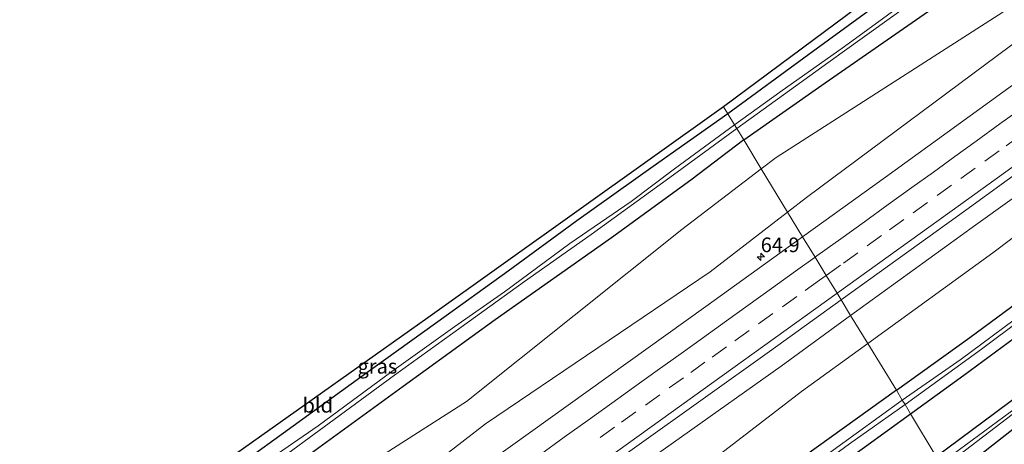
# Model space of a CAD drawing. Units: metres. Extents: x 149994 to 157238, y 488654 to 493750.
# Drawn here: x 154988 to 155155, y 492095 to 492167 of the extents above; entities that cross this region are included whole.
import ezdxf
from ezdxf.enums import TextEntityAlignment as Align

# ---------------------------------------------------------------- set-up
doc = ezdxf.new("R2010")
doc.units = ezdxf.units.M
doc.linetypes.add('VW-3-9_STREEP', pattern=[12, 3, -9])
doc.layers.get('0').update_dxf_attribs({"lineweight": 25})
for name, color, linetype, lineweight in [('B-ME-AM-KILOMETR-S-B1', 7, 'Continuous', 18), ('B-ME-GW-KRUINLIJN-L-B1', 93, 'Continuous', 18), ('B-ME-GW-TEENLIJN-L-B1', 93, 'Continuous', 18), ('B-ME-IE-GRASLAND-GV-B6', 93, 'Continuous', 18), ('B-ME-IE-GRONDWERKLIJN-GROND_INGERICHT-GV-B6', 253, 'Continuous', 18), ('B-ME-IE-HULPGEOMETRIE-L-B1', 53, 'Continuous', 18), ('B-ME-OG-WATER-GV-B6', 153, 'Continuous', 18), ('B-ME-VH-VERH_SOORT-BITUMEN-GV-B6', 8, 'IE-TERREINAFSCHEIDING-NATUURLIJK-HOUTWAL', 18), ('B-ME-VW-MARKERING-39STREEP-015-L-B1', 255, 'VW-3-9_STREEP', 18), ('B-ME-VW-MARKERING-STREEP-015-L-B1', 7, 'Continuous', 18)]:
    doc.layers.add(name, color=color, linetype=linetype, lineweight=lineweight)
doc.layers.add('B-ME-GW-INSTEEKWATERGANG-L-B1', color=10, linetype='Continuous')
doc.layers.add('B-ME-KG-KADASTRAAL-OPNAMEDTMGRENS-L-B1', color=10, linetype='Continuous')
doc.styles.add('NLCS-ISO', font='NLCS-ISO.TTF')
doc.linetypes.add('IE-TERREINAFSCHEIDING-NATUURLIJK-HOUTWAL', pattern='A,7,-1.5,[67,NLCS.SHX,S=0.75,R=45,X=0,Y=0],-1.5,7,-1.5,[70,NLCS.SHX,S=0.75,R=0,X=0,Y=0],-1.5', length=20)

# ---------------------------------------------------------------- blocks, each defined once
blk = doc.blocks.new('hecto')
for p, q in [((0, 0.625), (-0.625, 0)), ((0, -0.625), (0, 0.625)), ((-0.625, 0), (0.625, 0)), ((0.625, 0), (0, -0.625))]:
    blk.add_line(p, q)

msp = doc.modelspace()

# ---------------------------------------------------------------- linework, layer by layer
at = {"layer": 'B-ME-GW-INSTEEKWATERGANG-L-B1'}
for points in [[(155403.237, 492368.342, -4.396), (155382.856, 492353.048, -4.534), (155367.172, 492341.129, -4.537), (155352.797, 492330.537, -4.582), (155337.045, 492318.931, -4.567), (155322.724, 492308.481, -4.663), (155308.192, 492297.749, -4.669), (155293.168, 492286.604, -4.672), (155275.132, 492273.202, -4.714), (155262.726, 492264.13, -4.714), (155249.988, 492254.851, -4.741), (155236.566, 492245.107, -4.762), (155224.658, 492236.337, -4.792), (155213.711, 492228.441, -4.657), (155200.41, 492218.691, -4.69), (155188.382, 492209.77, -4.72), (155170.62, 492196.883, -4.732), (155160.442, 492189.46, -4.684), (155151.78, 492183.133, -4.588), (155138.936, 492173.555, -4.636), (155122.212, 492161.23, -4.696), (155108.41, 492151.119, -4.706)], [(155111.094, 492146.712, -4.622), (155124.973, 492156.433, -4.591), (155142.555, 492168.654, -4.513), (155160.516, 492182.094, -4.465), (155178.158, 492195.178, -4.471), (155200.768, 492212.082, -4.453), (155219.63, 492225.561, -4.486), (155236.096, 492237.717, -4.489), (155253.784, 492250.591, -4.555), (155267.733, 492260.743, -4.51), (155295.887, 492281.783, -4.528), (155310.885, 492292.585, -4.51), (155325.994, 492303.668, -4.516), (155342.674, 492316.359, -4.543), (155354.557, 492324.858, -4.336), (155364.056, 492331.668, -4.18), (155377.89, 492341.954, -4.174), (155391.555, 492351.909, -4.159), (155406.532, 492363.121, -4.123)], [(155137.101, 492104.026, -4.541), (155149.589, 492112.996, -4.591), (155161.294, 492121.647, -4.555), (155171.288, 492129.148, -4.6), (155183.087, 492137.309, -4.735), (155193.95, 492144.872, -4.702), (155205.289, 492153.269, -4.627), (155212.17, 492158.251, -4.699), (155215.334, 492160.353, -4.786), (155216.601, 492160.893, -4.786), (155217.591, 492160.372, -4.786), (155218.254, 492159.549, -4.786), (155218.44, 492158.949, -4.786)], [(155139.508, 492100.024, -4.787), (155148.591, 492106.576, -4.81), (155159.367, 492114.55, -4.789), (155172.368, 492123.76, -4.756), (155185.502, 492133.161, -4.759), (155198.393, 492142.427, -4.735), (155212.124, 492152.296, -4.717), (155217.774, 492156.637, -4.786), (155218.468, 492157.728, -4.786), (155218.525, 492158.677, -4.786), (155218.44, 492158.949, -4.786)], [(155108.41, 492151.119, -4.706), (155095.672, 492142.164, -4.754), (155082.688, 492132.913, -4.721), (155070.996, 492124.295, -4.697), (155059.015, 492115.709, -4.688), (155047.559, 492107.468, -4.781), (155036.022, 492099.095, -4.697), (155023.474, 492089.996, -4.682), (155013.525, 492082.633, -4.7), (155005.152, 492076.655, -4.853), (154997.18, 492070.691, -4.973), (154993.256, 492067.86, -5.12), (154992.779, 492067.72, -5.177), (154991.823, 492067.88, -5.18), (154990.869, 492068.812, -5.156), (154990.21, 492069.422, -5.193)], [(155143.9, 492092.723, -4.823), (155154.035, 492100.287, -4.789), (155164.281, 492107.885, -4.753), (155175.974, 492116.739, -4.759), (155193.432, 492129.884, -4.813), (155203.74, 492137.748, -4.744), (155211.7, 492143.705, -4.612), (155219.83, 492149.754, -4.693), (155220.685, 492150.839, -4.616)], [(155111.094, 492146.712, -4.622), (155102.069, 492139.838, -4.658), (155088.571, 492130.026, -4.694), (155068.769, 492116.037, -4.685), (155053.076, 492104.68, -4.667), (155030.586, 492088.311, -4.685), (155017.283, 492078.626, -4.736), (155000.777, 492066.715, -4.805), (154990.451, 492060.508, -4.982), (154972.371, 492047.755, -4.901), (154955.432, 492035.748, -4.799), (154940.709, 492025.069, -4.733), (154923.846, 492012.906, -4.667), (154902.887, 491998.293, -4.679), (154883.853, 491984.445, -4.655), (154866.865, 491972.308, -4.652), (154852.259, 491962.023, -4.565), (154838.101, 491952.282, -4.568), (154818.726, 491938.732, -4.557)], [(155222.461, 492146.355, -4.373), (155213.577, 492139.497, -4.477), (155201.074, 492130.187, -4.516), (155189.443, 492121.654, -4.57), (155178.138, 492113.282, -4.591), (155168.987, 492106.434, -4.603), (155159.037, 492098.974, -4.627), (155146.207, 492088.921, -4.565)], [(155137.101, 492104.026, -4.541), (155119.038, 492091.023, -4.535), (155105.894, 492081.639, -4.529), (155092.619, 492072.139, -4.49), (155082.326, 492064.721, -4.631), (155069.132, 492055.227, -4.706), (155054.81, 492044.897, -4.802), (155041.242, 492035.265, -4.847), (155028.567, 492026.944, -4.796), (155025.531, 492024.729, -4.589), (155023.04, 492022.927, -4.208), (155014.538, 492017.004, -4.244), (155012.022, 492015.065, -4.49), (155000.965, 492006.999, -4.577), (154990.018, 491999.138, -4.574), (154978.906, 491991.004, -4.604)], [(154986.971, 491990.932, -4.784), (154994.531, 491996.213, -4.829), (154999.11, 491999.245, -4.505), (155007.745, 492005.346, -4.556), (155015.027, 492010.426, -4.445), (155022.798, 492015.881, -4.352), (155029.87, 492021.13, -4.469), (155039.494, 492028.439, -4.634), (155050.305, 492036.006, -4.715), (155061.622, 492044.223, -4.82), (155071.698, 492051.272, -4.832), (155087.703, 492062.713, -4.838), (155103.081, 492073.492, -4.832), (155117.579, 492084.251, -4.802), (155131.655, 492094.32, -4.841), (155139.508, 492100.024, -4.787)]]:
    msp.add_polyline3d(points, dxfattribs=at)
at = {"layer": 'B-ME-GW-KRUINLIJN-L-B1'}
for points in [[(155413.967, 492351.341, -2.861), (155401.797, 492342.457, -2.959), (155365.044, 492315.013, -2.834), (155328.427, 492287.698, -2.83), (155292.203, 492261.673, -2.95), (155255.617, 492233.998, -2.895), (155222.944, 492210.246, -2.95), (155195.013, 492189.382, -2.941), (155158.76, 492164.392, -3.054), (155121.811, 492136.889, -2.945), (155118.576, 492134.396, -2.957)], [(155129.31, 492116.758, -2.645), (155150.627, 492132.236, -2.664), (155183.784, 492155.959, -2.655), (155216.955, 492179.762, -2.727), (155249.448, 492203.89, -2.6), (155282.309, 492227.928, -2.562), (155315.396, 492252.355, -2.568), (155346.186, 492275.263, -2.487), (155376.767, 492297.908, -2.451), (155407.461, 492320.274, -2.496), (155425.279, 492333.411, -2.514)], [(154826.142, 491926.543, -3.133), (154843.514, 491938.97, -3.108), (154882.227, 491966.097, -3.15), (154922.768, 491994.821, -3.115), (154962.214, 492021.539, -3.029), (155000.717, 492049.182, -3.012), (155035.144, 492073.505, -3.098), (155067.102, 492098.325, -3.088), (155105.389, 492124.231, -3.008), (155118.576, 492134.396, -2.957)], [(155129.31, 492116.758, -2.645), (155117.455, 492108.15, -2.635), (155083.502, 492084.034, -2.624), (155050.214, 492060.189, -2.675), (155009.634, 492031.647, -2.536), (154974.945, 492006.175, -2.689), (154940.229, 491982.095, -2.671), (154908.178, 491959.291, -2.802), (154871.523, 491933.19, -2.773), (154836.681, 491909.234, -2.765)]]:
    msp.add_polyline3d(points, dxfattribs=at)
at = {"layer": 'B-ME-GW-TEENLIJN-L-B1'}
for points in [[(155410.985, 492356.079, -3.392), (155398.502, 492347.407, -3.569), (155362.19, 492318.65, -3.375), (155323.374, 492294.878, -4.046), (155289.235, 492266.261, -3.842), (155250.101, 492240.663, -4.221), (155220.056, 492214.839, -3.731), (155190.028, 492197.961, -4.275), (155155.229, 492168.489, -3.811), (155116.614, 492143.693, -4.257), (155114.095, 492141.772, -4.232)], [(155429.376, 492326.92, -3.883), (155412.284, 492313.396, -3.983), (155382.385, 492292.092, -3.741), (155350.45, 492269.045, -3.796), (155318.874, 492247.411, -3.76), (155286.804, 492221.114, -4.322), (155254.083, 492197.88, -4.049), (155220.067, 492175.202, -3.813), (155186.797, 492152.562, -3.624), (155153.544, 492127.459, -3.687), (155132.226, 492111.994, -3.673)], [(154822.324, 491932.819, -4.159), (154839.21, 491944.875, -4.195), (154877.095, 491973.687, -4.221), (154917.757, 492000.202, -4.225), (154956.923, 492030.817, -4.407), (154995.248, 492055.495, -3.96), (155030.665, 492080.836, -4.152), (155063.87, 492102.115, -3.947), (155100.551, 492131.444, -4.099), (155114.095, 492141.772, -4.232)], [(154840.761, 491902.548, -3.919), (154874.911, 491927.552, -3.738), (154911.636, 491955.415, -3.754), (154943.255, 491976.334, -3.827), (154978.99, 492000.028, -4.092), (155012.863, 492026.736, -3.663), (155054.783, 492054.646, -4.075), (155087.2, 492077.818, -3.957), (155120.932, 492103.801, -3.666), (155132.226, 492111.994, -3.673)]]:
    msp.add_polyline3d(points, dxfattribs=at)
at = {"layer": 'B-ME-IE-GRASLAND-GV-B6'}
for points in [[(155116.614, 492143.693, -4.257), (155155.229, 492168.489, -3.811), (155190.028, 492197.961, -4.275), (155220.056, 492214.839, -3.731), (155250.101, 492240.663, -4.221), (155289.235, 492266.261, -3.842), (155323.374, 492294.878, -4.046), (155362.19, 492318.65, -3.375), (155398.502, 492347.407, -3.569), (155410.985, 492356.079, -3.392), (155413.967, 492351.341, -2.861), (155401.797, 492342.457, -2.959), (155365.044, 492315.013, -2.834), (155328.427, 492287.698, -2.83), (155292.203, 492261.673, -2.95), (155255.617, 492233.998, -2.895), (155222.944, 492210.246, -2.95), (155195.013, 492189.382, -2.941), (155158.76, 492164.392, -3.054), (155121.811, 492136.889, -2.945), (155118.576, 492134.396, -2.957), (155114.095, 492141.772, -4.232), (155116.614, 492143.693, -4.257)], [(155416.619, 492347.136, -2.612), (155404.911, 492338.395, -2.61), (155367.555, 492310.637, -2.643), (155327.811, 492281.096, -2.592), (155290.209, 492253.477, -2.617), (155248.268, 492222.661, -2.623), (155211.128, 492195.522, -2.712), (155172.942, 492167.706, -2.729), (155135.237, 492140.345, -2.746), (155121.132, 492130.189, -2.748), (155118.576, 492134.396, -2.957), (155121.811, 492136.889, -2.945), (155158.76, 492164.392, -3.054), (155195.013, 492189.382, -2.941), (155222.944, 492210.246, -2.95), (155255.617, 492233.998, -2.895), (155292.203, 492261.673, -2.95), (155328.427, 492287.698, -2.83), (155365.044, 492315.013, -2.834), (155401.797, 492342.457, -2.959), (155413.967, 492351.341, -2.861), (155416.619, 492347.136, -2.612)], [(155127.688, 492119.41, -2.451), (155148.936, 492134.709, -2.459), (155181.257, 492158.172, -2.447), (155214.782, 492182.538, -2.445), (155247.541, 492206.51, -2.359), (155280.384, 492230.548, -2.333), (155313.321, 492254.732, -2.328), (155344.704, 492277.988, -2.296), (155374.38, 492300.059, -2.322), (155405.436, 492323.262, -2.314), (155423.308, 492336.534, -2.291), (155425.279, 492333.411, -2.514), (155407.461, 492320.274, -2.496), (155376.767, 492297.908, -2.451), (155346.186, 492275.263, -2.487), (155315.396, 492252.355, -2.568), (155282.309, 492227.928, -2.562), (155249.448, 492203.89, -2.6), (155216.955, 492179.762, -2.727), (155183.784, 492155.959, -2.655), (155150.627, 492132.236, -2.664), (155129.31, 492116.758, -2.645), (155127.688, 492119.41, -2.451)], [(155429.376, 492326.92, -3.883), (155412.284, 492313.396, -3.983), (155382.385, 492292.092, -3.741), (155350.45, 492269.045, -3.796), (155318.874, 492247.411, -3.76), (155286.804, 492221.114, -4.322), (155254.083, 492197.88, -4.049), (155220.067, 492175.202, -3.813), (155186.797, 492152.562, -3.624), (155153.544, 492127.459, -3.687), (155132.226, 492111.994, -3.673), (155129.31, 492116.758, -2.645), (155150.627, 492132.236, -2.664), (155183.784, 492155.959, -2.655), (155216.955, 492179.762, -2.727), (155249.448, 492203.89, -2.6), (155282.309, 492227.928, -2.562), (155315.396, 492252.355, -2.568), (155346.186, 492275.263, -2.487), (155376.767, 492297.908, -2.451), (155407.461, 492320.274, -2.496), (155425.279, 492333.411, -2.514), (155429.376, 492326.92, -3.883)], [(155278.261, 492178.817, -4.101), (155249.651, 492154.685, -3.828), (155239.131, 492148.979, -4.054), (155203.833, 492122.872, -3.846), (155168.167, 492096.088, -3.864), (155149.985, 492082.704, -3.903), (155146.207, 492088.921, -4.565), (155159.037, 492098.974, -4.627), (155168.987, 492106.434, -4.603), (155178.138, 492113.282, -4.591), (155189.443, 492121.654, -4.57), (155201.074, 492130.187, -4.516), (155213.577, 492139.497, -4.477), (155222.461, 492146.355, -4.373), (155225.596, 492148.389, -4.424), (155228.726, 492151.54, -4.474), (155230.558, 492155.796, -4.333), (155231.968, 492159.069, -4.368), (155233.376, 492161.061, -4.582), (155271.04, 492189.054, -4.718)], [(155142.555, 492168.654, -4.513), (155124.973, 492156.433, -4.591), (155111.094, 492146.712, -4.622), (155109.936, 492148.618, -6.248), (155127.895, 492161.595, -6.247), (155145.069, 492174.012, -6.247)], [(155139.59, 492170.917, -6.247), (155128.243, 492162.629, -6.247), (155117.268, 492154.822, -6.247), (155109.552, 492149.255, -6.248), (155108.41, 492151.119, -4.706), (155122.212, 492161.23, -4.696), (155138.936, 492173.555, -4.636)], [(155155.229, 492168.489, -3.811), (155116.614, 492143.693, -4.257), (155114.095, 492141.772, -4.232), (155111.094, 492146.712, -4.622), (155124.973, 492156.433, -4.591), (155142.555, 492168.654, -4.513)], [(155161.294, 492121.647, -4.555), (155149.589, 492112.996, -4.591), (155137.101, 492104.026, -4.541), (155132.226, 492111.994, -3.673), (155153.544, 492127.459, -3.687), (155186.797, 492152.562, -3.624)], [(155023.474, 492089.996, -4.682), (155036.022, 492099.095, -4.697), (155047.559, 492107.468, -4.781), (155059.015, 492115.709, -4.688), (155070.996, 492124.295, -4.697), (155082.688, 492132.913, -4.721), (155095.672, 492142.164, -4.754), (155108.41, 492151.119, -4.706), (155109.552, 492149.255, -6.248)], [(154987.508, 492061.434, -6.248), (154990.208, 492063.317, -6.248), (154995.174, 492066.183, -6.248), (155005.716, 492073.383, -6.248), (155014.115, 492079.356, -6.248), (155022.73, 492085.509, -6.248), (155030.053, 492090.744, -6.248), (155041.336, 492099.023, -6.248), (155051.62, 492106.606, -6.248), (155062.974, 492114.774, -6.248), (155073.786, 492122.545, -6.248), (155085.1, 492130.563, -6.248), (155099.128, 492140.748, -6.248), (155109.936, 492148.618, -6.248), (155111.094, 492146.712, -4.622)], [(155109.552, 492149.255, -6.248), (155099.337, 492141.756, -6.248), (155091.906, 492136.223, -6.248), (155081.495, 492129.013, -6.248), (155070.343, 492120.804, -6.248), (155061.873, 492114.898, -6.248), (155051.151, 492107.226, -6.248), (155038.608, 492097.96, -6.248), (155030.072, 492092.048, -6.248)], [(155111.094, 492146.712, -4.622), (155102.069, 492139.838, -4.658), (155088.571, 492130.026, -4.694), (155068.769, 492116.037, -4.685), (155053.076, 492104.68, -4.667), (155030.586, 492088.311, -4.685), (155017.283, 492078.626, -4.736), (155000.777, 492066.715, -4.805), (154990.451, 492060.508, -4.982), (154972.371, 492047.755, -4.901)], [(154972.371, 492047.755, -4.901), (154990.451, 492060.508, -4.982), (155000.777, 492066.715, -4.805), (155017.283, 492078.626, -4.736), (155030.586, 492088.311, -4.685), (155053.076, 492104.68, -4.667), (155068.769, 492116.037, -4.685), (155088.571, 492130.026, -4.694), (155102.069, 492139.838, -4.658), (155111.094, 492146.712, -4.622), (155114.095, 492141.772, -4.232)], [(155118.576, 492134.396, -2.957), (155105.389, 492124.231, -3.008), (155067.102, 492098.325, -3.088), (155035.144, 492073.505, -3.098), (155000.717, 492049.182, -3.012), (154962.214, 492021.539, -3.029), (154922.768, 491994.821, -3.115), (154882.227, 491966.097, -3.15), (154843.514, 491938.97, -3.108), (154826.142, 491926.543, -3.133), (154822.324, 491932.819, -4.159), (154839.21, 491944.875, -4.195), (154877.095, 491973.687, -4.221), (154917.757, 492000.202, -4.225), (154956.923, 492030.817, -4.407), (154995.248, 492055.495, -3.96), (155030.665, 492080.836, -4.152), (155063.87, 492102.115, -3.947), (155100.551, 492131.444, -4.099), (155114.095, 492141.772, -4.232), (155118.576, 492134.396, -2.957)], [(155114.095, 492141.772, -4.232), (155100.551, 492131.444, -4.099), (155063.87, 492102.115, -3.947), (155030.665, 492080.836, -4.152), (154995.248, 492055.495, -3.96), (154956.923, 492030.817, -4.407)], [(155121.132, 492130.189, -2.748), (155104.64, 492118.314, -2.751), (155067.952, 492091.984, -2.734), (155031.03, 492065.529, -2.768), (154990.705, 492036.759, -2.733), (154955.826, 492012.035, -2.762), (154919.8, 491986.445, -2.858), (154881.78, 491959.701, -2.893), (154839.058, 491929.631, -2.867), (154828.676, 491922.379, -2.88), (154826.142, 491926.543, -3.133), (154843.514, 491938.97, -3.108), (154882.227, 491966.097, -3.15), (154922.768, 491994.821, -3.115), (154962.214, 492021.539, -3.029), (155000.717, 492049.182, -3.012), (155035.144, 492073.505, -3.098), (155067.102, 492098.325, -3.088), (155105.389, 492124.231, -3.008), (155118.576, 492134.396, -2.957), (155121.132, 492130.189, -2.748)], [(155160.702, 492118.622, -5.953), (155148.11, 492109.304, -5.953), (155138.108, 492102.352, -5.954), (155137.101, 492104.026, -4.541), (155149.589, 492112.996, -4.591), (155161.294, 492121.647, -4.555)], [(155139.508, 492100.024, -4.787), (155138.57, 492101.586, -5.954), (155151.587, 492111.045, -5.953), (155165.129, 492121.145, -5.953)], [(155129.31, 492116.758, -2.645), (155117.455, 492108.15, -2.635), (155083.502, 492084.034, -2.624), (155050.214, 492060.189, -2.675), (155009.634, 492031.647, -2.536), (154974.945, 492006.175, -2.689), (154940.229, 491982.095, -2.671), (154908.178, 491959.291, -2.802), (154871.523, 491933.19, -2.773), (154836.681, 491909.234, -2.765), (154835.266, 491911.553, -2.576), (154835.705, 491911.858, -2.576), (154870.943, 491936.519, -2.567), (154905.185, 491960.725, -2.573), (154938.844, 491984.678, -2.514), (154973.186, 492009.088, -2.448), (155007.441, 492033.362, -2.356), (155048.28, 492062.489, -2.453), (155081.611, 492086.395, -2.422), (155115.495, 492110.631, -2.446), (155127.688, 492119.41, -2.451), (155129.31, 492116.758, -2.645)], [(155132.226, 492111.994, -3.673), (155120.932, 492103.801, -3.666), (155087.2, 492077.818, -3.957), (155054.783, 492054.646, -4.075), (155012.863, 492026.736, -3.663), (154978.99, 492000.028, -4.092), (154943.255, 491976.334, -3.827), (154911.636, 491955.415, -3.754), (154874.911, 491927.552, -3.738), (154840.761, 491902.548, -3.919), (154836.681, 491909.234, -2.765), (154871.523, 491933.19, -2.773), (154908.178, 491959.291, -2.802), (154940.229, 491982.095, -2.671), (154974.945, 492006.175, -2.689), (155009.634, 492031.647, -2.536), (155050.214, 492060.189, -2.675), (155083.502, 492084.034, -2.624), (155117.455, 492108.15, -2.635), (155129.31, 492116.758, -2.645), (155132.226, 492111.994, -3.673)], [(155159.367, 492114.55, -4.789), (155148.591, 492106.576, -4.81), (155139.508, 492100.024, -4.787)], [(155164.281, 492107.885, -4.753), (155154.035, 492100.287, -4.789), (155143.9, 492092.723, -4.823), (155139.508, 492100.024, -4.787), (155148.591, 492106.576, -4.81), (155159.367, 492114.55, -4.789)], [(154978.99, 492000.028, -4.092), (155012.863, 492026.736, -3.663), (155054.783, 492054.646, -4.075), (155087.2, 492077.818, -3.957), (155120.932, 492103.801, -3.666), (155132.226, 492111.994, -3.673), (155137.101, 492104.026, -4.541)], [(155157.573, 492101.059, -5.551), (155144.639, 492091.508, -5.552), (155143.9, 492092.723, -4.823), (155154.035, 492100.287, -4.789), (155164.281, 492107.885, -4.753)], [(155137.101, 492104.026, -4.541), (155119.038, 492091.023, -4.535), (155105.894, 492081.639, -4.529), (155092.619, 492072.139, -4.49), (155082.326, 492064.721, -4.631), (155069.132, 492055.227, -4.706), (155054.81, 492044.897, -4.802), (155041.242, 492035.265, -4.847), (155028.567, 492026.944, -4.796), (155025.531, 492024.729, -4.589), (155023.04, 492022.927, -4.208), (155014.538, 492017.004, -4.244), (155012.022, 492015.065, -4.49), (155000.965, 492006.999, -4.577), (154990.018, 491999.138, -4.574), (154978.906, 491991.004, -4.604)], [(154978.906, 491991.004, -4.604), (154990.018, 491999.138, -4.574), (155000.965, 492006.999, -4.577), (155012.022, 492015.065, -4.49), (155014.538, 492017.004, -4.244), (155023.04, 492022.927, -4.208), (155025.531, 492024.729, -4.589), (155028.567, 492026.944, -4.796), (155041.242, 492035.265, -4.847), (155054.81, 492044.897, -4.802), (155069.132, 492055.227, -4.706), (155082.326, 492064.721, -4.631), (155092.619, 492072.139, -4.49), (155105.894, 492081.639, -4.529), (155119.038, 492091.023, -4.535), (155137.101, 492104.026, -4.541), (155138.108, 492102.352, -5.954)], [(155138.108, 492102.352, -5.954), (155122.393, 492090.967, -5.954), (155109.718, 492081.667, -5.954), (155091.649, 492068.768, -5.954), (155076.442, 492058.059, -5.954), (155059.798, 492046.036, -5.954), (155044.684, 492035.368, -5.954), (155030.585, 492025.287, -5.954), (155020.475, 492017.929, -5.954), (155007.07, 492008.577, -5.954), (154989.143, 491995.984, -5.954), (154974.522, 491985.683, -5.954)], [(154982.573, 491990.459, -5.954), (154994.34, 491998.554, -5.954), (155006.434, 492007.139, -5.954), (155017.696, 492015.262, -5.954), (155026.924, 492021.765, -5.954), (155036.6, 492028.817, -5.954), (155048.514, 492037.029, -5.954), (155060.634, 492045.795, -5.954), (155070.901, 492053.048, -5.954), (155081.191, 492060.496, -5.954), (155092.781, 492068.462, -5.954), (155104.222, 492076.788, -5.954), (155116.291, 492085.476, -5.954), (155129.129, 492094.874, -5.954), (155138.57, 492101.586, -5.954), (155139.508, 492100.024, -4.787)], [(154986.971, 491990.932, -4.784), (154994.531, 491996.213, -4.829), (154999.11, 491999.245, -4.505), (155007.745, 492005.346, -4.556), (155015.027, 492010.426, -4.445), (155022.798, 492015.881, -4.352), (155029.87, 492021.13, -4.469), (155039.494, 492028.439, -4.634), (155050.305, 492036.006, -4.715), (155061.622, 492044.223, -4.82), (155071.698, 492051.272, -4.832), (155087.703, 492062.713, -4.838), (155103.081, 492073.492, -4.832), (155117.579, 492084.251, -4.802), (155131.655, 492094.32, -4.841), (155139.508, 492100.024, -4.787), (155143.9, 492092.723, -4.823)], [(155139.508, 492100.024, -4.787), (155131.655, 492094.32, -4.841), (155117.579, 492084.251, -4.802), (155103.081, 492073.492, -4.832), (155087.703, 492062.713, -4.838), (155071.698, 492051.272, -4.832), (155061.622, 492044.223, -4.82), (155050.305, 492036.006, -4.715), (155039.494, 492028.439, -4.634), (155029.87, 492021.13, -4.469), (155022.798, 492015.881, -4.352), (155015.027, 492010.426, -4.445), (155007.745, 492005.346, -4.556), (154999.11, 491999.245, -4.505), (154994.531, 491996.213, -4.829), (154986.971, 491990.932, -4.784)], [(155159.037, 492098.974, -4.627), (155146.207, 492088.921, -4.565), (155145.027, 492090.863, -5.552), (155158.777, 492101.363, -5.551)]]:
    msp.add_polyline3d(points, dxfattribs=at)
at = {"layer": 'B-ME-IE-GRONDWERKLIJN-GROND_INGERICHT-GV-B6'}
for points in [[(155138.936, 492173.555, -4.636), (155122.212, 492161.23, -4.696), (155108.41, 492151.119, -4.706), (155107.661, 492152.36, -4.794), (155174.492, 492202.06, -4.654)], [(155108.41, 492151.119, -4.706), (155095.672, 492142.164, -4.754), (155082.688, 492132.913, -4.721), (155070.996, 492124.295, -4.697), (155059.015, 492115.709, -4.688), (155047.559, 492107.468, -4.781), (155036.022, 492099.095, -4.697), (155023.474, 492089.996, -4.682), (155013.525, 492082.633, -4.7), (155005.152, 492076.655, -4.853), (154997.18, 492070.691, -4.973), (154993.256, 492067.86, -5.12), (154992.779, 492067.72, -5.177), (154991.823, 492067.88, -5.18), (154990.869, 492068.812, -5.156), (154990.21, 492069.422, -5.193), (154999.01, 492075.018, -4.758), (155057.32, 492116.357, -4.779), (155107.661, 492152.36, -4.794), (155108.41, 492151.119, -4.706)]]:
    msp.add_polyline3d(points, dxfattribs=at)
at = {"layer": 'B-ME-IE-HULPGEOMETRIE-L-B1'}
msp.add_polyline3d([(155143.9, 492092.723, -4.823), (155139.508, 492100.024, -4.787), (155138.57, 492101.586, -5.954), (155138.108, 492102.352, -5.954), (155137.101, 492104.026, -4.541), (155132.226, 492111.994, -3.673), (155129.31, 492116.758, -2.645), (155127.688, 492119.41, -2.451), (155126.989, 492120.551, -2.457), (155125.1346, 492123.6038, -2.6119), (155123.2518, 492126.7004, -2.6925), (155121.132, 492130.189, -2.748), (155118.576, 492134.396, -2.957), (155114.095, 492141.772, -4.232), (155111.094, 492146.712, -4.622), (155109.936, 492148.618, -6.248), (155109.552, 492149.255, -6.248), (155108.41, 492151.119, -4.706), (155107.661, 492152.36, -4.794)], dxfattribs=at)
at = {"layer": 'B-ME-KG-KADASTRAAL-OPNAMEDTMGRENS-L-B1'}
for points in [[(155402.089, 492370.162, -4.384), (155336.049, 492320.442, -4.477), (155260.586, 492264.649, -4.543), (155174.492, 492202.06, -4.654), (155107.661, 492152.36, -4.794)], [(155107.661, 492152.36, -4.794), (155057.32, 492116.357, -4.779), (154999.01, 492075.018, -4.758), (154990.21, 492069.422, -5.193), (154987.853, 492067.95, -6.248), (154985.858, 492066.633, -6.248), (154984.409, 492065.704, -5.247), (154954.882, 492043.347, -4.989), (154908.285, 492009.887, -4.932), (154854.463, 491971.89, -4.776), (154814.785, 491945.208, -4.992)]]:
    msp.add_polyline3d(points, dxfattribs=at)
at = {"layer": 'B-ME-OG-WATER-GV-B6'}
for points in [[(155145.069, 492174.012, -6.247), (155127.895, 492161.595, -6.247), (155109.936, 492148.618, -6.248), (155109.552, 492149.255, -6.248), (155117.268, 492154.822, -6.247), (155128.243, 492162.629, -6.247), (155139.59, 492170.917, -6.247)], [(155138.57, 492101.586, -5.954), (155138.108, 492102.352, -5.954), (155148.11, 492109.304, -5.953), (155160.702, 492118.622, -5.953), (155170.099, 492125.322, -5.953), (155180.069, 492132.579, -5.953), (155191.263, 492140.686, -5.953), (155201.025, 492148.017, -5.953), (155209.321, 492154.218, -5.953), (155214.918, 492158.22, -5.953), (155216.274, 492158.943, -5.953), (155216.792, 492158.795, -5.953), (155216.792, 492158.508, -5.953), (155216.442, 492158.057, -5.953), (155213.839, 492156.288, -5.953), (155204.316, 492149.345, -5.953), (155188.566, 492137.839, -5.953), (155176.104, 492128.839, -5.953), (155165.129, 492121.145, -5.953), (155151.587, 492111.045, -5.953), (155138.57, 492101.586, -5.954)], [(154985.858, 492066.633, -6.248), (154987.853, 492067.95, -6.248), (154989.107, 492066.198, -6.248), (154989.776, 492065.541, -6.248), (154990.701, 492065.113, -6.248), (154991.362, 492065.105, -6.248), (154992.531, 492065.55, -6.248), (154994.867, 492066.847, -6.248), (155001.365, 492071.428, -6.248), (155007.658, 492075.764, -6.248), (155018.673, 492083.792, -6.248), (155030.072, 492092.048, -6.248), (155038.608, 492097.96, -6.248), (155051.151, 492107.226, -6.248), (155061.873, 492114.898, -6.248), (155070.343, 492120.804, -6.248), (155081.495, 492129.013, -6.248), (155091.906, 492136.223, -6.248), (155099.337, 492141.756, -6.248), (155109.552, 492149.255, -6.248), (155109.936, 492148.618, -6.248)], [(155109.936, 492148.618, -6.248), (155099.128, 492140.748, -6.248), (155085.1, 492130.563, -6.248), (155073.786, 492122.545, -6.248), (155062.974, 492114.774, -6.248), (155051.62, 492106.606, -6.248), (155041.336, 492099.023, -6.248), (155030.053, 492090.744, -6.248), (155022.73, 492085.509, -6.248), (155014.115, 492079.356, -6.248), (155005.716, 492073.383, -6.248), (154995.174, 492066.183, -6.248), (154990.208, 492063.317, -6.248), (154987.508, 492061.434, -6.248)], [(154974.522, 491985.683, -5.954), (154989.143, 491995.984, -5.954), (155007.07, 492008.577, -5.954), (155020.475, 492017.929, -5.954), (155030.585, 492025.287, -5.954), (155044.684, 492035.368, -5.954), (155059.798, 492046.036, -5.954), (155076.442, 492058.059, -5.954), (155091.649, 492068.768, -5.954), (155109.718, 492081.667, -5.954), (155122.393, 492090.967, -5.954), (155138.108, 492102.352, -5.954), (155138.57, 492101.586, -5.954)], [(155138.57, 492101.586, -5.954), (155129.129, 492094.874, -5.954), (155116.291, 492085.476, -5.954), (155104.222, 492076.788, -5.954), (155092.781, 492068.462, -5.954), (155081.191, 492060.496, -5.954), (155070.901, 492053.048, -5.954), (155060.634, 492045.795, -5.954), (155048.514, 492037.029, -5.954), (155036.6, 492028.817, -5.954), (155026.924, 492021.765, -5.954), (155017.696, 492015.262, -5.954), (155006.434, 492007.139, -5.954), (154994.34, 491998.554, -5.954), (154982.573, 491990.459, -5.954)], [(155158.777, 492101.363, -5.551), (155145.027, 492090.863, -5.552), (155144.639, 492091.508, -5.552), (155157.573, 492101.059, -5.551)]]:
    msp.add_polyline3d(points, dxfattribs=at)
at = {"layer": 'B-ME-VH-VERH_SOORT-BITUMEN-GV-B6'}
for points in [[(155214.782, 492182.538, -2.445), (155181.257, 492158.172, -2.447), (155148.936, 492134.709, -2.459), (155127.688, 492119.41, -2.451), (155126.989, 492120.551, -2.457), (155125.1346, 492123.6038, -2.6119), (155123.2518, 492126.7004, -2.6925), (155121.132, 492130.189, -2.748), (155135.237, 492140.345, -2.746), (155172.942, 492167.706, -2.729)], [(154955.826, 492012.035, -2.762), (154990.705, 492036.759, -2.733), (155031.03, 492065.529, -2.768), (155067.952, 492091.984, -2.734), (155104.64, 492118.314, -2.751), (155121.132, 492130.189, -2.748), (155123.2518, 492126.7004, -2.6925), (155125.1346, 492123.6038, -2.6119), (155126.989, 492120.551, -2.457), (155127.688, 492119.41, -2.451)], [(155127.688, 492119.41, -2.451), (155115.495, 492110.631, -2.446), (155081.611, 492086.395, -2.422), (155048.28, 492062.489, -2.453), (155007.441, 492033.362, -2.356), (154973.186, 492009.088, -2.448)]]:
    msp.add_polyline3d(points, dxfattribs=at)
at = {"layer": 'B-ME-VW-MARKERING-39STREEP-015-L-B1'}
for points in [[(155125.1346, 492123.6038, -2.6119), (155128.0741, 492125.715, -2.6045), (155132.1351, 492128.6319, -2.6061), (155135.9307, 492131.3625, -2.6123), (155139.9864, 492134.2868, -2.608), (155144.041, 492137.2103, -2.6107), (155148.096, 492140.1355, -2.618), (155152.151, 492143.0607, -2.6182), (155155.7993, 492145.6953, -2.6099), (155159.4465, 492148.3312, -2.6028), (155163.0936, 492150.9672, -2.5925), (155166.7423, 492153.6074, -2.5861), (155170.7929, 492156.5388, -2.5873), (155174.4485, 492159.1857, -2.5962), (155178.497, 492162.1199, -2.6001), (155182.1406, 492164.7608, -2.5905), (155185.7875, 492167.4074, -2.5881)], [(155125.1346, 492123.6038, -2.6119), (155124.013, 492122.7982, -2.6147), (155120.1348, 492120.0148, -2.6276), (155116.0698, 492117.1035, -2.6325), (155112.0049, 492114.1921, -2.6203), (155108.1528, 492111.425, -2.6072), (155104.5007, 492108.7958, -2.6056), (155100.8487, 492106.1666, -2.6091), (155096.801, 492103.2577, -2.5976), (155092.7405, 492100.3401, -2.5966), (155089.0819, 492097.7113, -2.5941), (155085.0212, 492094.7939, -2.5916)]]:
    msp.add_polyline3d(points, dxfattribs=at)
at = {"layer": 'B-ME-VW-MARKERING-STREEP-015-L-B1'}
for points in [[(155422.691, 492337.512, -2.312), (155404.697, 492324.142, -2.338), (155373.652, 492301.093, -2.338), (155343.694, 492278.931, -2.307), (155312.638, 492255.903, -2.335), (155279.481, 492231.515, -2.34), (155246.85, 492207.53, -2.369), (155214.03, 492183.54, -2.44), (155180.563, 492159.183, -2.444), (155148.009, 492135.673, -2.454), (155126.989, 492120.551, -2.457)], [(155123.2518, 492126.7004, -2.6925), (155123.5598, 492126.9211, -2.6918), (155127.6168, 492129.8436, -2.6899), (155131.6594, 492132.7559, -2.6951), (155135.7163, 492135.6786, -2.6913), (155139.7527, 492138.5875, -2.6928), (155143.4003, 492141.2228, -2.6982), (155147.048, 492143.8582, -2.6993), (155150.6948, 492146.4962, -2.698), (155154.7457, 492149.427, -2.6893), (155158.7945, 492152.3435, -2.6821), (155162.4472, 492154.9718, -2.6672), (155166.0931, 492157.6168, -2.6637), (155170.1346, 492160.5607, -2.6687), (155174.0096, 492163.3727, -2.6756), (155178.0595, 492166.3051, -2.6733), (155181.7041, 492168.9476, -2.671)], [(155123.2518, 492126.7004, -2.6925), (155119.9013, 492124.3008, -2.7007), (155115.8353, 492121.3908, -2.7121), (155111.7882, 492118.4724, -2.7087), (155108.1405, 492115.8372, -2.6984), (155104.0818, 492112.9183, -2.6935), (155100.4261, 492110.2943, -2.7008), (155096.366, 492107.3808, -2.6945), (155092.3035, 492104.466, -2.6857), (155088.6459, 492101.8394, -2.6853), (155084.5855, 492098.9217, -2.6837), (155080.5236, 492096.006, -2.6823), (155076.4604, 492093.0923, -2.6828)], [(154834.605, 491912.635, -2.571), (154834.965, 491912.885, -2.571), (154869.951, 491937.395, -2.582), (154904.521, 491961.853, -2.578), (154938.15, 491985.638, -2.518), (154972.493, 492010.083, -2.448), (155006.63, 492034.374, -2.374), (155047.462, 492063.475, -2.46), (155080.959, 492087.463, -2.428), (155114.687, 492111.7, -2.459), (155126.989, 492120.551, -2.457)]]:
    msp.add_polyline3d(points, dxfattribs=at)

# ---------------------------------------------------------------- block references
at = {"layer": 'B-ME-AM-KILOMETR-S-B1', "rotation": 90}
msp.add_blockref('hecto', (155113.9965, 492126.779, -2.7717), dxfattribs=at)

# ---------------------------------------------------------------- texts
at = {"layer": 'B-ME-AM-KILOMETR-S-B1', "ltscale": 0.2, "style": 'NLCS-ISO'}
msp.add_text('64.9', height=2.5, dxfattribs=at).set_placement((155113.9965, 492126.779, -2.7717), align=Align.BOTTOM_LEFT)
at = {"layer": 'B-ME-IE-GRASLAND-GV-B6', "ltscale": 0.2, "style": 'NLCS-ISO'}
msp.add_text('gras', height=2.5, dxfattribs=at).set_placement((155048.7025, 492108.112), align=Align.MIDDLE_CENTER)
at = {"layer": 'B-ME-IE-GRONDWERKLIJN-GROND_INGERICHT-GV-B6', "ltscale": 0.2, "style": 'NLCS-ISO'}
msp.add_text('bld', height=2.5, dxfattribs=at).set_placement((155038.5515, 492101.4643), align=Align.MIDDLE_CENTER)

doc.saveas('drawing.dxf')
